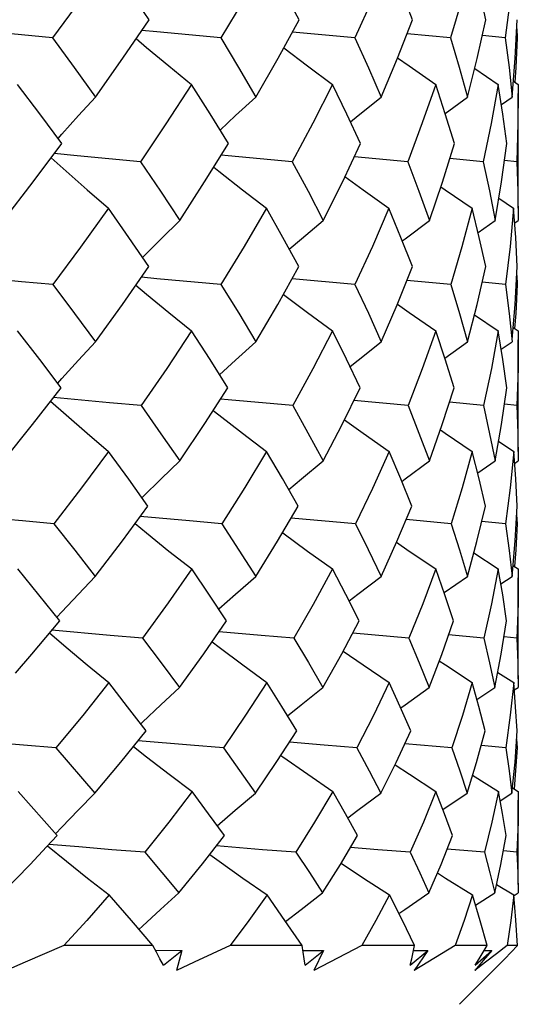
# Model space of a CAD drawing. Units: inches. Extents: x 0.7 to 21.3, y 0.5 to 16.
# Drawn here: x 9.9 to 10.1, y 9.1 to 9.5 of the extents above; entities that cross this region are included whole.
import ezdxf

# ---------------------------------------------------------------- set-up
doc = ezdxf.new("R2010")
doc.units = ezdxf.units.IN
doc.header["$LTSCALE"] = 1.21
doc.header["$MEASUREMENT"] = 0
doc.layers.get('0').update_dxf_attribs({"linetype": 'CONTINUOUS'})
doc.layers.add('AXIS', color=7, linetype='CONTINUOUS')
doc.layers.add('SCHEME_DIMS', color=7, linetype='CONTINUOUS')
doc.dimstyles.new('DIMSTYLE_2', dxfattribs={"dimtxt": 0.1, "dimasz": 0.1875, "dimexe": 0.125, "dimexo": 0.0625, "dimgap": 0.1, "dimtad": 0, "dimtih": 1, "dimtoh": 1, "dimdec": 3, "dimlfac": 0.5, "dimzin": 4, "dimdsep": 46, "dimtxsty": 'STANDARD', "dimblk": '_FILLED', "dimblk1": '_FILLED', "dimblk2": '_FILLED', "dimcen": 0.09, "dimadec": 3, "dimazin": 1, "dimtp": 0.1, "dimtm": 0.1, "dimtfac": 1, "dimtdec": 3, "dimtofl": 0, "dimtmove": 0, "dimatfit": 3, "dimldrblk": '_FILLED', "dimfxl": 1, "dimtolj": 1, "dimtzin": 4, "dimarcsym": 0})

# ---------------------------------------------------------------- blocks, each defined once
blk = doc.blocks.new('_FILLED')
at = {"color": 0, "linetype": 'BYBLOCK'}
blk.add_solid([(0, 0), (-1, 0.1667), (-1, -0.1667)], dxfattribs=at)
blk = doc.blocks.new('*D2')
at = {"layer": 'SCHEME_DIMS', "color": 7, "linetype": 'CONTINUOUS'}
for p, q in [((8.95344, 9.05564), (8.95344, 8.3491)), ((10.09514, 9.05564), (10.09514, 8.97275)), ((10.09514, 8.77431), (10.09514, 8.3491)), ((8.95344, 8.4741), (9.17429, 8.4741)), ((10.09514, 8.4741), (9.87429, 8.4741))]:
    blk.add_line(p, q, dxfattribs=at)
at = {"layer": 'SCHEME_DIMS', "color": 7, "linetype": 'CONTINUOUS', "xscale": 0.1875, "yscale": 0.1875, "zscale": 0.1875, "rotation": 180}
blk.add_blockref('_FILLED', (8.95344, 8.4741), dxfattribs=at)
at = {"layer": 'SCHEME_DIMS', "color": 7, "linetype": 'CONTINUOUS', "xscale": 0.1875, "yscale": 0.1875, "zscale": 0.1875}
blk.add_blockref('_FILLED', (10.09514, 8.4741), dxfattribs=at)
at = {"layer": 'SCHEME_DIMS', "color": 7, "linetype": 'CONTINUOUS', "insert": (9.47429, 8.5241), "char_height": 0.1, "width": 0.5, "attachment_point": 2, "line_spacing_factor": 0.9}
blk.add_mtext('14,5\\P[.57]', dxfattribs=at)

msp = doc.modelspace()

# ---------------------------------------------------------------- linework, layer by layer
at = {"color": 7, "linetype": 'CONTINUOUS'}
for p, q in [((10.09182, 9.47702), (10.08993, 9.46145)), ((10.02947, 9.46145), (10.00442, 9.46379)), ((10.06796, 9.46145), (10.05047, 9.46313)), ((10.08993, 9.46145), (10.08074, 9.46239)), ((10.09452, 9.4651), (10.09472, 9.46145)), ((10.09472, 9.46145), (10.09433, 9.46149)), ((10.07765, 9.44918), (10.08711, 9.44275)), ((10.09317, 9.4441), (10.09514, 9.44275)), ((10.09514, 9.44275), (10.09515, 9.43909)), ((10.06576, 9.43111), (10.07474, 9.43767)), ((10.08837, 9.4347), (10.09265, 9.43767)), ((9.91031, 9.42102), (9.91187, 9.42279)), ((10.05074, 9.41171), (10.02931, 9.41372)), ((10.08107, 9.41171), (10.06762, 9.41303)), ((10.0945, 9.41171), (10.08964, 9.41223)), ((10.0945, 9.41171), (10.09494, 9.39991)), ((10.09494, 9.39991), (10.09514, 9.38818)), ((10.08733, 9.39708), (10.09329, 9.39304)), ((10.09329, 9.39304), (10.09183, 9.37767)), ((10.09412, 9.3813), (10.09329, 9.39304)), ((10.07901, 9.38336), (10.08583, 9.38817)), ((10.0937, 9.3872), (10.09514, 9.38818)), ((10.09471, 9.36962), (10.09412, 9.3813)), ((10.09183, 9.37767), (10.08996, 9.36237)), ((10.02955, 9.36237), (10.00428, 9.36469)), ((10.06802, 9.36237), (10.05038, 9.36404)), ((10.08996, 9.36237), (10.08068, 9.3633)), ((10.09451, 9.36601), (10.09471, 9.36237)), ((10.09471, 9.36237), (10.09432, 9.36241)), ((10.07755, 9.35025), (10.08711, 9.3438)), ((10.09313, 9.34517), (10.09514, 9.3438)), ((10.09514, 9.3438), (10.09515, 9.34018)), ((10.06564, 9.3328), (10.07473, 9.33936)), ((10.0883, 9.33639), (10.09265, 9.33936)), ((9.91017, 9.32279), (9.91186, 9.32468)), ((9.93093, 9.31493), (9.9085, 9.31704)), ((10.05088, 9.31379), (10.0291, 9.31578)), ((9.94373, 9.31379), (9.93093, 9.31493)), ((10.08116, 9.31379), (10.06748, 9.3151)), ((10.09451, 9.31379), (10.08957, 9.3143)), ((10.09451, 9.31379), (10.09495, 9.30268)), ((10.09495, 9.30268), (10.09514, 9.29158)), ((10.0872, 9.29946), (10.0933, 9.2954)), ((10.07885, 9.28676), (10.08582, 9.29158)), ((10.0933, 9.2954), (10.09186, 9.28081)), ((10.09411, 9.28436), (10.0933, 9.2954)), ((10.09365, 9.29058), (10.09514, 9.29158)), ((10.09469, 9.27344), (10.09411, 9.28436)), ((10.09186, 9.28081), (10.09003, 9.26635)), ((9.94402, 9.27679), (9.94432, 9.27709)), ((9.96311, 9.26747), (9.94334, 9.26927)), ((10.06819, 9.26635), (10.0501, 9.268)), ((10.09449, 9.26993), (10.09469, 9.26635)), ((9.97608, 9.26635), (9.96311, 9.26747)), ((10.09003, 9.26635), (10.08051, 9.26727)), ((10.09469, 9.26635), (10.09428, 9.26639)), ((10.0773, 9.25468), (10.08713, 9.24819)), ((10.09302, 9.2496), (10.09514, 9.24819)), ((10.09514, 9.24819), (10.09515, 9.24466)), ((10.06536, 9.23867), (10.0747, 9.24522)), ((10.08814, 9.24223), (10.09264, 9.24522)), ((9.90985, 9.22879), (9.91185, 9.23096)), ((9.93129, 9.22152), (9.90782, 9.22361)), ((9.94427, 9.22042), (9.93129, 9.22152)), ((9.99195, 9.22152), (9.97498, 9.223)), ((10.00503, 9.22042), (9.99195, 9.22152)), ((10.05119, 9.22042), (10.02864, 9.22238)), ((10.08133, 9.22042), (10.06716, 9.22171)), ((10.09455, 9.22042), (10.08942, 9.22093)), ((10.09455, 9.22042), (10.09496, 9.21049)), ((10.09496, 9.21049), (10.09514, 9.20064)), ((10.08693, 9.20667), (10.09331, 9.20254)), ((10.07853, 9.19579), (10.08579, 9.20064)), ((10.09331, 9.20254), (10.09194, 9.18941)), ((10.09408, 9.19279), (10.09331, 9.20254)), ((10.09354, 9.19961), (10.09514, 9.20064)), ((10.09464, 9.18317), (10.09408, 9.19279)), ((10.09194, 9.18941), (10.09018, 9.17633)), ((9.94356, 9.18595), (9.94429, 9.18665)), ((9.96354, 9.17739), (9.94249, 9.17919)), ((9.97675, 9.17633), (9.96354, 9.17739)), ((10.01725, 9.17739), (10.00321, 9.17859)), ((10.03032, 9.17633), (10.01725, 9.17739)), ((10.06852, 9.17633), (10.04958, 9.17796)), ((10.09018, 9.17633), (10.0802, 9.17724)), ((10.09443, 9.1798), (10.09464, 9.17633)), ((9.90943, 9.17633), (9.92507, 9.15816)), ((10.09464, 9.17633), (10.0942, 9.17638)), ((10.07682, 9.16536), (10.08716, 9.15879)), ((9.90994, 9.14112), (9.89427, 9.15879)), ((10.06486, 9.15155), (10.07464, 9.15816)), ((10.08784, 9.15511), (10.09261, 9.15816)), ((10.09282, 9.16028), (10.09514, 9.15879)), ((10.09514, 9.15879), (10.09515, 9.15538)), ((9.90574, 9.13657), (9.90994, 9.14112)), ((9.94523, 9.13443), (9.95887, 9.11814)), ((9.99247, 9.13546), (9.97395, 9.13697)), ((10.0058, 9.13443), (9.99247, 9.13546)), ((10.08164, 9.13443), (10.0666, 9.13571)), ((10.09462, 9.13443), (10.08916, 9.13494)), ((10.07799, 9.11318), (10.08573, 9.11814)), ((10.08646, 9.12153), (10.09333, 9.11727)), ((10.09344, 9.11709), (10.09514, 9.11814)), ((9.94839, 9.09699), (9.91263, 9.09699)), ((9.94945, 9.09505), (9.96008, 9.095)), ((9.9526, 9.08907), (9.96008, 9.095)), ((9.96008, 9.095), (9.95785, 9.08694)), ((10.0083, 9.09699), (9.97939, 9.09699)), ((10.00864, 9.09504), (10.01695, 9.095)), ((10.00953, 9.08907), (10.01695, 9.095)), ((10.01695, 9.095), (10.01304, 9.08694)), ((10.05351, 9.09699), (10.03232, 9.09699)), ((10.05172, 9.08907), (10.05886, 9.095)), ((10.0531, 9.09503), (10.05886, 9.095)), ((10.05886, 9.095), (10.05337, 9.08694)), ((10.08264, 9.09699), (10.06981, 9.09699)), ((10.07788, 9.08907), (10.08453, 9.095)), ((10.08453, 9.095), (10.08107, 9.09096)), ((10.08149, 9.09502), (10.08453, 9.095)), ((10.09073, 9.09699), (10.08639, 9.09359)), ((10.0948, 9.09699), (10.09073, 9.09699)), ((10.08107, 9.09096), (10.07763, 9.08694)), ((10.08202, 9.09024), (10.07763, 9.08694)), ((10.08639, 9.09359), (10.08202, 9.09024)), ((10.07153, 9.07337), (10.08723, 9.08906))]:
    msp.add_line(p, q, dxfattribs=at)
for points in [[(9.93053, 9.49253), (9.9194, 9.47693), (9.90807, 9.46145)], [(9.9469, 9.46875), (9.93883, 9.48061), (9.93053, 9.49253)], [(9.994, 9.49253), (9.9849, 9.47685), (9.97563, 9.46145)], [(10.00712, 9.46875), (10.0007, 9.48059), (9.994, 9.49253)], [(10.0432, 9.49253), (10.03658, 9.47711), (10.02947, 9.46145)], [(10.05267, 9.46875), (10.04808, 9.48059), (10.0432, 9.49253)], [(10.07664, 9.49253), (10.07246, 9.47683), (10.06796, 9.46145)], [(10.08217, 9.46875), (10.07953, 9.48062), (10.07664, 9.49253)], [(9.92536, 9.43767), (9.93631, 9.45325), (9.9469, 9.46875)], [(9.98981, 9.43767), (9.99869, 9.45329), (10.00712, 9.46875)], [(10.04011, 9.43767), (10.04662, 9.45328), (10.05267, 9.46875)], [(10.07474, 9.43767), (10.07866, 9.45321), (10.08217, 9.46875)], [(10.09265, 9.43767), (10.0939, 9.45324), (10.09472, 9.46875)], [(9.90807, 9.46145), (9.8831, 9.46385), (9.87101, 9.46506)], [(9.97563, 9.46145), (9.94992, 9.46385), (9.94395, 9.46443)], [(9.90807, 9.46145), (9.91678, 9.44958), (9.92536, 9.43767)], [(9.94171, 9.46116), (9.94583, 9.45765), (9.9548, 9.45018), (9.96394, 9.44275)], [(9.97563, 9.46145), (9.98278, 9.44962), (9.98981, 9.43767)], [(10.02947, 9.46145), (10.03493, 9.44948), (10.04011, 9.43767)], [(10.06796, 9.46145), (10.07144, 9.44967), (10.07474, 9.43767)], [(10.08993, 9.46145), (10.09142, 9.44954), (10.09265, 9.43767)], [(10.09472, 9.46145), (10.09413, 9.44957), (10.09372, 9.44372)], [(10.00093, 9.45739), (10.01045, 9.45018), (10.02049, 9.44275)], [(10.0467, 9.45348), (10.05132, 9.45018), (10.06197, 9.44275)], [(9.91181, 9.419), (9.90297, 9.43091), (9.89403, 9.44275)], [(9.96394, 9.44275), (9.95365, 9.42689), (9.94348, 9.41171)], [(9.97871, 9.419), (9.9714, 9.4309), (9.96394, 9.44275)], [(10.02049, 9.44275), (10.01262, 9.4272), (10.0044, 9.41171)], [(10.03181, 9.419), (10.02626, 9.43087), (10.02049, 9.44275)], [(10.06197, 9.44275), (10.0566, 9.42736), (10.05074, 9.41171)], [(10.06948, 9.419), (10.06584, 9.43089), (10.06197, 9.44275)], [(10.08711, 9.44275), (10.08427, 9.42708), (10.08107, 9.41171)], [(10.09059, 9.419), (10.08897, 9.43086), (10.08711, 9.44275)], [(10.09515, 9.43909), (10.09503, 9.4272), (10.0945, 9.41171)], [(9.91187, 9.42279), (9.91857, 9.43024), (9.92536, 9.43767)], [(9.97537, 9.42445), (9.98163, 9.43024), (9.98981, 9.43767)], [(10.02772, 9.42774), (10.0308, 9.43024), (10.04011, 9.43767)], [(9.88841, 9.38818), (9.90028, 9.40359), (9.91181, 9.419)], [(9.95923, 9.38818), (9.96916, 9.4036), (9.97871, 9.419)], [(10.01682, 9.38818), (10.0245, 9.40356), (10.03181, 9.419)], [(10.05946, 9.38818), (10.06466, 9.40351), (10.06948, 9.419)], [(10.08583, 9.38817), (10.08843, 9.40359), (10.09059, 9.419)], [(9.94348, 9.41171), (9.91802, 9.4141), (9.90882, 9.415)], [(10.0044, 9.41171), (9.97861, 9.4141), (9.97584, 9.41437)], [(9.90756, 9.41332), (9.91354, 9.40791), (9.92196, 9.40046), (9.93053, 9.39304)], [(9.94348, 9.41171), (9.95146, 9.3999), (9.95923, 9.38818)], [(10.0044, 9.41171), (10.01071, 9.39994), (10.01682, 9.38818)], [(10.05074, 9.41171), (10.05525, 9.39983), (10.05946, 9.38818)], [(10.08107, 9.41171), (10.08355, 9.40003), (10.08583, 9.38817)], [(9.97286, 9.40957), (9.97492, 9.40791), (9.98438, 9.40046), (9.99401, 9.39304)], [(10.02555, 9.40577), (10.03283, 9.40046), (10.04321, 9.39304)], [(10.06404, 9.4017), (10.06582, 9.40046), (10.07664, 9.39304)], [(9.93053, 9.39304), (9.91929, 9.37736), (9.90821, 9.36237)], [(9.94678, 9.36962), (9.93876, 9.38129), (9.93053, 9.39304)], [(9.99401, 9.39304), (9.98504, 9.37768), (9.97574, 9.36237)], [(10.00703, 9.36962), (10.00061, 9.38133), (9.99401, 9.39304)], [(10.04321, 9.39304), (10.03656, 9.37767), (10.02955, 9.36237)], [(10.05261, 9.36962), (10.04802, 9.38132), (10.04321, 9.39304)], [(10.07664, 9.39304), (10.07248, 9.3775), (10.06802, 9.36237)], [(10.08213, 9.36962), (10.0795, 9.38134), (10.07664, 9.39304)], [(9.94432, 9.37337), (9.95172, 9.38079), (9.95923, 9.38818)], [(10.00319, 9.37662), (10.00805, 9.38079), (10.01682, 9.38818)], [(10.04856, 9.37993), (10.04969, 9.38079), (10.05946, 9.38818)], [(9.92532, 9.33936), (9.93621, 9.35445), (9.94678, 9.36962)], [(9.98978, 9.33936), (9.99853, 9.35436), (10.00703, 9.36962)], [(10.04009, 9.33936), (10.04648, 9.3543), (10.05261, 9.36962)], [(10.07473, 9.33936), (10.07864, 9.35445), (10.08213, 9.36962)], [(10.09273, 9.34038), (10.09389, 9.35443), (10.09471, 9.36962)], [(9.90821, 9.36237), (9.89569, 9.36353), (9.88314, 9.36473), (9.87092, 9.36594)], [(9.97574, 9.36237), (9.94996, 9.36473), (9.94379, 9.36533)], [(9.90821, 9.36237), (9.91694, 9.35072), (9.92532, 9.33936)], [(9.94159, 9.36217), (9.94584, 9.35858), (9.95482, 9.35117), (9.96396, 9.3438)], [(9.97574, 9.36237), (9.98285, 9.35084), (9.98978, 9.33936)], [(10.02955, 9.36237), (10.03493, 9.35084), (10.04009, 9.33936)], [(10.06802, 9.36237), (10.07153, 9.35072), (10.07473, 9.33936)], [(10.08996, 9.36237), (10.09143, 9.35075), (10.09265, 9.33936)], [(10.09471, 9.36237), (10.09412, 9.35082), (10.09369, 9.34479)], [(10.00079, 9.35842), (10.01046, 9.35117), (10.02051, 9.3438)], [(10.04658, 9.35454), (10.05133, 9.35117), (10.06198, 9.3438)], [(9.91155, 9.32097), (9.90297, 9.33224), (9.89405, 9.3438)], [(9.96396, 9.3438), (9.95399, 9.32873), (9.94373, 9.31379)], [(9.9785, 9.32097), (9.97134, 9.33233), (9.96396, 9.3438)], [(10.02051, 9.3438), (10.01265, 9.32859), (10.0046, 9.31379)], [(10.03165, 9.32097), (10.02618, 9.33237), (10.02051, 9.3438)], [(10.06198, 9.3438), (10.05653, 9.32851), (10.05088, 9.31379)], [(10.06938, 9.32097), (10.06579, 9.33237), (10.06198, 9.3438)], [(10.08711, 9.3438), (10.08433, 9.32873), (10.08116, 9.31379)], [(10.09055, 9.32097), (10.08896, 9.33227), (10.08711, 9.3438)], [(9.91186, 9.32468), (9.91854, 9.33204), (9.92532, 9.33936)], [(9.97521, 9.32619), (9.98161, 9.33204), (9.98978, 9.33936)], [(10.02758, 9.32946), (10.03079, 9.33204), (10.04009, 9.33936)], [(10.09515, 9.34018), (10.09504, 9.32873), (10.09451, 9.31379)], [(9.88835, 9.29158), (9.90009, 9.30622), (9.91155, 9.32097)], [(9.95917, 9.29158), (9.96922, 9.30656), (9.9785, 9.32097)], [(10.01678, 9.29158), (10.02426, 9.30594), (10.03165, 9.32097)], [(10.05943, 9.29158), (10.0646, 9.3062), (10.06938, 9.32097)], [(10.08582, 9.29158), (10.08839, 9.3062), (10.09055, 9.32097)], [(9.90734, 9.31555), (9.91355, 9.31003), (9.92199, 9.3027), (9.93058, 9.2954)], [(10.0046, 9.31379), (9.97867, 9.31612), (9.97557, 9.31642)], [(9.94373, 9.31379), (9.95164, 9.3025), (9.95917, 9.29158)], [(9.97263, 9.31185), (9.97494, 9.31003), (9.9844, 9.3027), (9.99404, 9.2954)], [(10.0046, 9.31379), (10.01066, 9.30288), (10.01678, 9.29158)], [(10.05088, 9.31379), (10.05526, 9.30265), (10.05943, 9.29158)], [(10.08116, 9.31379), (10.08364, 9.30244), (10.08582, 9.29158)], [(10.02532, 9.3081), (10.03284, 9.3027), (10.04323, 9.2954)], [(10.06384, 9.30407), (10.06583, 9.3027), (10.07666, 9.2954)], [(9.93058, 9.2954), (9.91973, 9.2808), (9.90862, 9.26635)], [(9.94641, 9.27344), (9.9387, 9.28422), (9.93058, 9.2954)], [(9.94432, 9.27709), (9.9517, 9.28435), (9.95917, 9.29158)], [(9.99404, 9.2954), (9.98529, 9.28092), (9.97608, 9.26635)], [(10.00674, 9.27344), (10.00039, 9.28455), (9.99404, 9.2954)], [(10.00295, 9.28007), (10.00804, 9.28435), (10.01678, 9.29158)], [(10.04323, 9.2954), (10.03654, 9.28046), (10.02981, 9.26635)], [(10.0524, 9.27345), (10.04792, 9.2844), (10.04323, 9.2954)], [(10.04835, 9.28335), (10.04968, 9.28435), (10.05943, 9.29158)], [(10.07666, 9.2954), (10.07261, 9.2808), (10.06819, 9.26635)], [(10.08202, 9.27344), (10.07945, 9.28437), (10.07666, 9.2954)], [(9.92523, 9.24522), (9.93619, 9.25954), (9.94641, 9.27344)], [(9.98971, 9.24522), (9.99844, 9.25933), (10.00674, 9.27344)], [(10.04004, 9.24522), (10.0464, 9.25924), (10.0524, 9.27345)], [(10.0747, 9.24522), (10.07855, 9.25921), (10.08202, 9.27344)], [(10.09264, 9.24522), (10.09388, 9.25947), (10.09469, 9.27344)], [(9.90862, 9.26635), (9.89597, 9.26747), (9.88329, 9.26864)], [(10.02981, 9.26635), (10.00394, 9.26864), (10.00392, 9.26864)], [(9.90862, 9.26635), (9.91699, 9.25577), (9.92523, 9.24522)], [(9.94125, 9.26642), (9.94587, 9.26263), (9.95487, 9.25539), (9.96402, 9.24819)], [(9.97608, 9.26635), (9.98297, 9.25577), (9.98971, 9.24522)], [(10.02981, 9.26635), (10.03492, 9.25596), (10.04004, 9.24522)], [(10.06819, 9.26635), (10.07153, 9.25581), (10.0747, 9.24522)], [(10.09003, 9.26635), (10.09147, 9.25558), (10.09264, 9.24522)], [(10.09469, 9.26635), (10.09412, 9.25586), (10.09361, 9.24921)], [(10.00045, 9.26275), (10.00062, 9.26263), (10.01051, 9.25539), (10.02056, 9.24819)], [(10.04625, 9.25892), (10.05137, 9.25539), (10.06201, 9.24819)], [(9.91097, 9.2274), (9.9026, 9.23778), (9.89413, 9.24819)], [(9.96402, 9.24819), (9.95452, 9.23455), (9.94427, 9.22042)], [(9.97802, 9.2274), (9.97116, 9.23767), (9.96402, 9.24819)], [(10.02056, 9.24819), (10.01282, 9.23398), (10.00503, 9.22042)], [(10.03129, 9.22739), (10.02591, 9.23796), (10.02056, 9.24819)], [(10.06201, 9.24819), (10.05677, 9.2342), (10.05119, 9.22042)], [(10.06915, 9.2274), (10.06566, 9.23782), (10.06201, 9.24819)], [(10.08713, 9.24819), (10.08442, 9.23419), (10.08133, 9.22042)], [(10.09045, 9.2274), (10.0889, 9.23773), (10.08713, 9.24819)], [(9.91185, 9.23096), (9.9185, 9.23811), (9.92523, 9.24522)], [(9.97487, 9.23213), (9.98158, 9.23811), (9.98971, 9.24522)], [(10.02724, 9.23535), (10.03077, 9.23811), (10.04004, 9.24522)], [(10.09515, 9.24466), (10.09505, 9.23435), (10.09455, 9.22042)], [(9.89317, 9.2063), (9.89979, 9.214), (9.91097, 9.2274)], [(9.95906, 9.20064), (9.96883, 9.21411), (9.97802, 9.2274)], [(10.0167, 9.20064), (10.02424, 9.21405), (10.03129, 9.22739)], [(10.05937, 9.20064), (10.06444, 9.21389), (10.06915, 9.2274)], [(10.08579, 9.20064), (10.08832, 9.21398), (10.09045, 9.2274)], [(9.90688, 9.2225), (9.91358, 9.21675), (9.92205, 9.20963), (9.93068, 9.20254)], [(9.94427, 9.22042), (9.95173, 9.2105), (9.95906, 9.20064)], [(10.00503, 9.22042), (10.0109, 9.21057), (10.0167, 9.20064)], [(10.05119, 9.22042), (10.05536, 9.21052), (10.05937, 9.20064)], [(10.08133, 9.22042), (10.08365, 9.21054), (10.08579, 9.20064)], [(9.97215, 9.2189), (9.97496, 9.21675), (9.98446, 9.20963), (9.99412, 9.20254)], [(10.02485, 9.21521), (10.03288, 9.20963), (10.04329, 9.20254)], [(10.06343, 9.21125), (10.06585, 9.20963), (10.07669, 9.20254)], [(9.93068, 9.20254), (9.9202, 9.18937), (9.90943, 9.17633)], [(9.9457, 9.18317), (9.93825, 9.19283), (9.93068, 9.20254)], [(9.94429, 9.18665), (9.95163, 9.19366), (9.95906, 9.20064)], [(9.99412, 9.20254), (9.98563, 9.18941), (9.97675, 9.17633)], [(10.00617, 9.18317), (10.00018, 9.1929), (9.99412, 9.20254)], [(10.00248, 9.18916), (10.00799, 9.19365), (10.0167, 9.20064)], [(10.04329, 9.20254), (10.03696, 9.18933), (10.03032, 9.17633)], [(10.05199, 9.18317), (10.04774, 9.19281), (10.04329, 9.20254)], [(10.04792, 9.19239), (10.04965, 9.19366), (10.05937, 9.20064)], [(10.07669, 9.20254), (10.07278, 9.18931), (10.06852, 9.17633)], [(10.08179, 9.18317), (10.07932, 9.1929), (10.07669, 9.20254)], [(9.92507, 9.15816), (9.93558, 9.17063), (9.9457, 9.18317)], [(9.98958, 9.15816), (9.99824, 9.17088), (10.00617, 9.18317)], [(10.03994, 9.15816), (10.04611, 9.17049), (10.05199, 9.18317)], [(10.07464, 9.15816), (10.07839, 9.17053), (10.08179, 9.18317)], [(10.09261, 9.15816), (10.09383, 9.17063), (10.09464, 9.18317)], [(9.90943, 9.17633), (9.89649, 9.17739), (9.88354, 9.17851), (9.87066, 9.17967)], [(9.94062, 9.17688), (9.9459, 9.17271), (9.95494, 9.16574), (9.96414, 9.15879)], [(9.97675, 9.17633), (9.98323, 9.16721), (9.98958, 9.15816)], [(9.99981, 9.17331), (10.00064, 9.17271), (10.01056, 9.16574), (10.02065, 9.15879)], [(10.03032, 9.17633), (10.03523, 9.16718), (10.03994, 9.15816)], [(10.06852, 9.17633), (10.07168, 9.16718), (10.07464, 9.15816)], [(10.09018, 9.17633), (10.0915, 9.16718), (10.09261, 9.15816)], [(10.09464, 9.17633), (10.09409, 9.16722), (10.09347, 9.15987)], [(10.04565, 9.16956), (10.0514, 9.16574), (10.06207, 9.15879)], [(9.90924, 9.14179), (9.91181, 9.14449), (9.9184, 9.15133), (9.92507, 9.15816)], [(9.96414, 9.15879), (9.95486, 9.14656), (9.94523, 9.13443)], [(9.97717, 9.14112), (9.97072, 9.14992), (9.96414, 9.15879)], [(9.97425, 9.1451), (9.98151, 9.15133), (9.98958, 9.15816)], [(10.02065, 9.15879), (10.01336, 9.14649), (10.0058, 9.13443)], [(10.03064, 9.14112), (10.02573, 9.14991), (10.02065, 9.15879)], [(10.02664, 9.14827), (10.03072, 9.15133), (10.03994, 9.15816)], [(10.06207, 9.15879), (10.05705, 9.14647), (10.05173, 9.13443)], [(10.06873, 9.14112), (10.06551, 9.14985), (10.06207, 9.15879)], [(10.08716, 9.15879), (10.08457, 9.14647), (10.08164, 9.13443)], [(10.09027, 9.14112), (10.08879, 9.15), (10.08716, 9.15879)], [(10.09515, 9.15538), (10.09506, 9.14648), (10.09462, 9.13443)], [(9.94523, 9.13443), (9.93193, 9.13546), (9.9186, 9.13654), (9.90664, 9.13755)], [(9.95887, 9.11814), (9.96832, 9.12971), (9.97717, 9.14112)], [(10.01655, 9.11814), (10.02372, 9.12946), (10.03064, 9.14112)], [(10.05927, 9.11814), (10.06415, 9.12945), (10.06873, 9.14112)], [(10.08573, 9.11814), (10.08819, 9.12954), (10.09027, 9.14112)], [(9.88799, 9.11814), (9.89908, 9.12951), (9.90574, 9.13657)], [(9.90611, 9.13702), (9.91364, 9.13087), (9.92217, 9.12406), (9.93085, 9.11727)], [(9.97131, 9.13357), (9.97502, 9.13087), (9.98455, 9.12406), (9.99426, 9.11727)], [(10.0058, 9.13443), (10.01124, 9.12625), (10.01655, 9.11814)], [(10.05173, 9.13443), (10.03878, 9.13546), (10.02782, 9.13636)], [(10.05173, 9.13443), (10.05559, 9.12622), (10.05927, 9.11814)], [(10.08164, 9.13443), (10.08378, 9.12622), (10.08573, 9.11814)], [(10.09462, 9.13443), (10.09497, 9.12622), (10.09514, 9.11814)], [(10.02403, 9.12998), (10.03296, 9.12406), (10.0434, 9.11727)], [(10.0627, 9.1261), (10.0659, 9.12406), (10.07675, 9.11727)], [(9.94281, 9.10347), (9.94424, 9.1048), (9.95152, 9.11147), (9.95887, 9.11814)], [(10.00169, 9.10662), (10.00791, 9.11147), (10.01655, 9.11814)], [(10.04719, 9.10979), (10.0496, 9.11147), (10.05927, 9.11814)], [(9.93085, 9.11727), (9.92185, 9.10705), (9.91263, 9.09699)], [(9.94839, 9.09699), (9.93977, 9.10699), (9.93085, 9.11727)], [(9.99426, 9.11727), (9.98693, 9.10703), (9.97939, 9.09699)], [(10.0083, 9.09699), (10.00142, 9.10702), (9.99426, 9.11727)], [(10.0434, 9.11727), (10.03796, 9.10701), (10.03232, 9.09699)], [(10.05351, 9.09699), (10.04859, 9.10704), (10.0434, 9.11727)], [(10.07675, 9.11727), (10.07341, 9.10701), (10.06981, 9.09699)], [(10.08264, 9.09699), (10.07986, 9.10695), (10.07675, 9.11727)], [(10.09333, 9.11727), (10.09217, 9.10702), (10.09073, 9.09699)], [(10.0948, 9.09699), (10.0942, 9.10717), (10.09333, 9.11727)], [(9.91263, 9.09699), (9.89713, 9.09024), (9.88949, 9.08694)], [(9.9526, 9.08907), (9.95125, 9.09169), (9.94984, 9.09434), (9.94839, 9.09699)], [(9.97939, 9.09699), (9.965, 9.09025), (9.95785, 9.08694)], [(10.00953, 9.08907), (10.00917, 9.09169), (10.00876, 9.09434), (10.0083, 9.09699)], [(10.03232, 9.09699), (10.02587, 9.09359), (10.01944, 9.09024), (10.01304, 9.08694)], [(10.05172, 9.08907), (10.05236, 9.09169), (10.05296, 9.09434), (10.05351, 9.09699)], [(10.06981, 9.09699), (10.06433, 9.09359), (10.05885, 9.09024), (10.05337, 9.08694)], [(10.07788, 9.08907), (10.0795, 9.09169), (10.08109, 9.09434), (10.08264, 9.09699)], [(10.08722, 9.08907), (10.08978, 9.09169), (10.09231, 9.09434), (10.0948, 9.09699)]]:
    msp.add_lwpolyline(points, dxfattribs=at)
at = {"layer": 'AXIS', "color": 7, "linetype": 'CONTINUOUS'}
for p, q in [((10.09515, 9.39304), (10.09515, 9.43909)), ((10.09515, 9.2954), (10.09515, 9.34018)), ((10.09515, 9.20408), (10.09515, 9.24466)), ((10.09515, 9.12142), (10.09515, 9.15538))]:
    msp.add_line(p, q, dxfattribs=at)

# ---------------------------------------------------------------- dimensions: what is measured, and where the dimension line sits
at = {"layer": 'SCHEME_DIMS', "color": 7, "linetype": 'CONTINUOUS'}
dim = msp.add_linear_dim(base=(10.09514, 8.4741), p1=(8.95344, 9.11814), p2=(10.09514, 9.11814), text='<>\\P[]', dimstyle='DIMSTYLE_2', dxfattribs=at)
dim.commit()
dim.dimension.update_dxf_attribs({"geometry": '*D2', "text_midpoint": (9.52429, 8.3991), "dimtype": 160})

doc.saveas('drawing.dxf')
